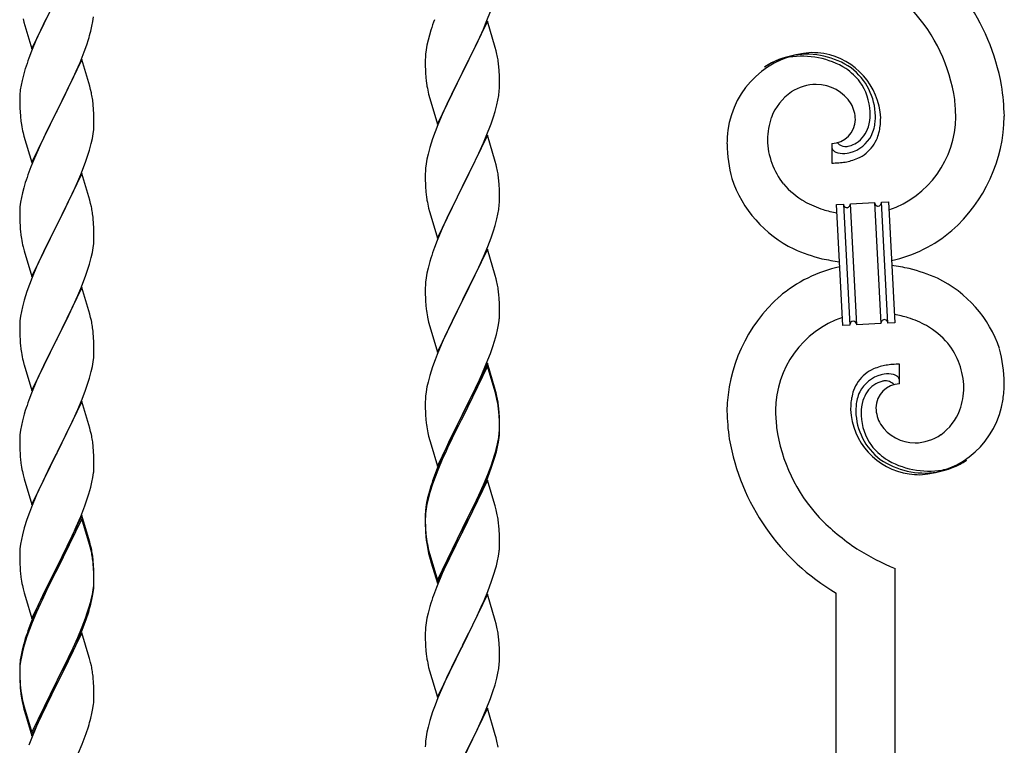
# Model space of a CAD drawing. Units: millimetres. Extents: x 0 to 8280, y 0 to 5795.
# Drawn here: x 7042 to 7326, y 4725 to 4934 of the extents above; entities that cross this region are included whole.
import ezdxf

# ---------------------------------------------------------------- set-up
doc = ezdxf.new("R2010")
doc.units = ezdxf.units.MM
doc.layers.add('YKK_A1', color=4, linetype='Continuous', lineweight=30)

msp = doc.modelspace()

# ---------------------------------------------------------------- linework, layer by layer
at = {"layer": 'YKK_A1', "linetype": 'Continuous'}
for p, q in [((7045.59, 4925.64), (7052.81, 4940.5)), ((7176.71, 4933.32), (7178.08, 4936.86)), ((7043.07, 4934.25), (7043.32, 4933.29)), ((7049.65, 4934.19), (7048.09, 4930.9)), ((7063.22, 4933.46), (7063.41, 4934.78)), ((7043.32, 4933.29), (7045.59, 4925.64)), ((7062.62, 4930.68), (7062.95, 4932.1)), ((7062.95, 4932.1), (7063.22, 4933.46)), ((7177.04, 4933.6), (7169.81, 4918.74)), ((7174.32, 4927.86), (7175.86, 4931.3)), ((7175.86, 4931.3), (7176.71, 4933.32)), ((7179.3, 4925.95), (7177.04, 4933.6)), ((7046.98, 4928.44), (7045.51, 4924.91)), ((7048.09, 4930.9), (7046.98, 4928.44)), ((7061.43, 4926.76), (7061.92, 4928.25)), ((7160.27, 4929.52), (7159.89, 4928.08)), ((7160.71, 4930.99), (7160.27, 4929.52)), ((7060.7, 4924.74), (7061.43, 4926.76)), ((7159.58, 4926.68), (7159.34, 4925.33)), ((7159.89, 4928.08), (7159.58, 4926.68)), ((7171.7, 4922.46), (7173.2, 4925.51)), ((7173.2, 4925.51), (7174.32, 4927.86)), ((7179.55, 4925), (7179.3, 4925.95)), ((7045.51, 4924.91), (7044.74, 4922.88)), ((7059.5, 4921.7), (7060.7, 4924.74)), ((7159.12, 4923.21), (7159.09, 4922.41)), ((7159.18, 4924.04), (7159.12, 4923.21)), ((7159.34, 4925.33), (7159.18, 4924.04)), ((7179.77, 4924.06), (7179.55, 4925)), ((7043.71, 4919.88), (7043.27, 4918.41)), ((7060.04, 4922.49), (7052.81, 4907.63)), ((7058.43, 4919.19), (7059.5, 4921.7)), ((7062.3, 4914.85), (7060.04, 4922.49)), ((7159.09, 4922.41), (7159.11, 4920.55)), ((7159.11, 4920.55), (7159.14, 4919.54)), ((7169.98, 4919.07), (7171.7, 4922.46)), ((7180.42, 4919.19), (7180.31, 4920.6)), ((7043.27, 4918.41), (7042.78, 4916.5)), ((7057.32, 4916.75), (7058.43, 4919.19)), ((7159.14, 4919.54), (7159.19, 4918.6)), ((7159.19, 4918.6), (7159.27, 4917.43)), ((7162.59, 4903.88), (7169.81, 4918.74)), ((7169.47, 4918.07), (7166.65, 4912.43)), ((7169.81, 4918.74), (7169.47, 4918.07)), ((7169.81, 4918.74), (7169.98, 4919.07)), ((7180.48, 4917.95), (7180.42, 4919.19)), ((7180.53, 4916.22), (7180.48, 4917.95)), ((7042.49, 4915.11), (7042.27, 4913.78)), ((7042.78, 4916.5), (7042.49, 4915.11)), ((7054.7, 4911.35), (7056.2, 4914.4)), ((7056.2, 4914.4), (7057.32, 4916.75)), ((7062.55, 4913.89), (7062.3, 4914.85)), ((7159.44, 4915.84), (7159.58, 4914.85)), ((7180.45, 4913.45), (7180.51, 4914.28)), ((7180.51, 4914.28), (7180.53, 4915.08)), ((7180.53, 4915.08), (7180.53, 4916.22)), ((7042.1, 4911.69), (7042.09, 4911.29)), ((7042.09, 4911.29), (7042.11, 4909.43)), ((7042.14, 4912.51), (7042.1, 4911.69)), ((7052.98, 4907.96), (7054.7, 4911.35)), ((7062.77, 4912.95), (7062.55, 4913.89)), ((7160.07, 4912.49), (7160.39, 4911.29)), ((7160.39, 4911.29), (7162.59, 4903.88)), ((7166.65, 4912.43), (7165.31, 4909.63)), ((7180.05, 4910.8), (7180.29, 4912.15)), ((7180.29, 4912.15), (7180.45, 4913.45)), ((7042.11, 4909.43), (7042.14, 4908.42)), ((7042.14, 4908.42), (7042.19, 4907.48)), ((7063.42, 4908.08), (7063.31, 4909.5)), ((7165.31, 4909.63), (7163.98, 4906.68)), ((7179.22, 4907.48), (7179.74, 4909.4)), ((7179.74, 4909.4), (7180.05, 4910.8)), ((7042.19, 4907.48), (7042.29, 4906.04)), ((7042.29, 4906.04), (7042.44, 4904.73)), ((7045.59, 4892.77), (7052.81, 4907.63)), ((7052.65, 4907.3), (7049.86, 4901.77)), ((7052.81, 4907.63), (7052.65, 4907.3)), ((7052.81, 4907.63), (7052.98, 4907.96)), ((7063.48, 4906.84), (7063.42, 4908.08)), ((7063.53, 4905.11), (7063.48, 4906.84)), ((7163.98, 4906.68), (7162.71, 4903.66)), ((7178.08, 4903.99), (7178.76, 4906)), ((7178.76, 4906), (7179.22, 4907.48)), ((7042.44, 4904.73), (7042.58, 4903.74)), ((7063.45, 4902.34), (7063.51, 4903.17)), ((7063.51, 4903.17), (7063.53, 4903.97)), ((7063.53, 4903.97), (7063.53, 4905.11)), ((7162.71, 4903.66), (7161.92, 4901.63)), ((7176.71, 4900.45), (7178.08, 4903.99)), ((7043.07, 4901.37), (7043.32, 4900.42)), ((7043.32, 4900.42), (7045.59, 4892.77)), ((7049.86, 4901.77), (7048.54, 4898.99)), ((7063.05, 4899.69), (7063.29, 4901.04)), ((7063.29, 4901.04), (7063.45, 4902.34)), ((7161.92, 4901.63), (7161.2, 4899.62)), ((7177.04, 4900.73), (7169.81, 4885.87)), ((7175.86, 4898.44), (7176.71, 4900.45)), ((7179.3, 4893.09), (7177.04, 4900.73)), ((7048.09, 4898.03), (7046.34, 4894.07)), ((7048.54, 4898.99), (7048.09, 4898.03)), ((7062.22, 4896.37), (7062.74, 4898.29)), ((7062.74, 4898.29), (7063.05, 4899.69)), ((7160.41, 4897.14), (7159.89, 4895.21)), ((7161.2, 4899.62), (7160.41, 4897.14)), ((7174.54, 4895.48), (7175.86, 4898.44)), ((7276.37, 4898.28), (7276.37, 4892.65)), ((7278.09, 4898.38), (7278.05, 4898.42)), ((7061.08, 4892.88), (7061.76, 4894.89)), ((7061.76, 4894.89), (7062.22, 4896.37)), ((7159.89, 4895.21), (7159.58, 4893.81)), ((7173.87, 4894.04), (7174.54, 4895.48)), ((7045.31, 4891.54), (7044.74, 4890.02)), ((7046.34, 4894.07), (7045.31, 4891.54)), ((7059.71, 4889.34), (7061.08, 4892.88)), ((7159.34, 4892.46), (7159.18, 4891.17)), ((7159.58, 4893.81), (7159.34, 4892.46)), ((7169.98, 4886.21), (7172.76, 4891.74)), ((7172.76, 4891.74), (7173.87, 4894.04)), ((7179.55, 4892.13), (7179.3, 4893.09)), ((7179.77, 4891.19), (7179.55, 4892.13)), ((7060.04, 4889.62), (7052.81, 4874.76)), ((7058.86, 4887.32), (7059.71, 4889.34)), ((7062.3, 4881.97), (7060.04, 4889.62)), ((7159.12, 4890.34), (7159.09, 4889.54)), ((7159.09, 4889.54), (7159.11, 4887.68)), ((7159.18, 4891.17), (7159.12, 4890.34)), ((7043.71, 4887.01), (7043.27, 4885.54)), ((7057.32, 4883.88), (7058.86, 4887.32)), ((7159.11, 4887.68), (7159.14, 4886.67)), ((7159.14, 4886.67), (7159.19, 4885.73)), ((7159.19, 4885.73), (7159.27, 4884.56)), ((7162.59, 4871.01), (7169.81, 4885.87)), ((7169.81, 4885.87), (7169.65, 4885.54)), ((7169.81, 4885.87), (7169.98, 4886.21)), ((7180.42, 4886.32), (7180.31, 4887.74)), ((7180.48, 4885.08), (7180.42, 4886.32)), ((7042.89, 4884.1), (7042.58, 4882.7)), ((7043.27, 4885.54), (7042.89, 4884.1)), ((7056.2, 4881.53), (7057.32, 4883.88)), ((7159.44, 4882.97), (7159.58, 4881.98)), ((7169.65, 4885.54), (7166.65, 4879.56)), ((7180.53, 4883.35), (7180.48, 4885.08)), ((7180.53, 4882.21), (7180.53, 4883.35)), ((7042.18, 4880.06), (7042.12, 4879.23)), ((7042.34, 4881.35), (7042.18, 4880.06)), ((7042.58, 4882.7), (7042.34, 4881.35)), ((7054.7, 4878.48), (7056.2, 4881.53)), ((7062.55, 4881.02), (7062.3, 4881.97)), ((7062.77, 4880.08), (7062.55, 4881.02)), ((7180.29, 4879.28), (7180.45, 4880.58)), ((7180.45, 4880.58), (7180.51, 4881.41)), ((7180.51, 4881.41), (7180.53, 4882.21)), ((7277.73, 4880.73), (7279.73, 4880.84)), ((7279.56, 4845.78), (7277.73, 4880.73)), ((7279.73, 4880.84), (7281.56, 4845.89)), ((7279.73, 4880.84), (7281.56, 4845.89)), ((7281.73, 4880.94), (7288.72, 4881.31)), ((7283.56, 4845.99), (7281.73, 4880.94)), ((7283.56, 4845.99), (7281.73, 4880.94)), ((7288.72, 4881.31), (7290.55, 4846.36)), ((7288.72, 4881.31), (7290.55, 4846.36)), ((7290.72, 4881.41), (7292.71, 4881.52)), ((7292.55, 4846.46), (7290.72, 4881.41)), ((7292.55, 4846.46), (7290.72, 4881.41)), ((7292.71, 4881.52), (7294.54, 4846.57)), ((7042.12, 4879.23), (7042.09, 4878.43)), ((7042.09, 4878.43), (7042.11, 4876.57)), ((7052.98, 4875.09), (7054.7, 4878.48)), ((7160.07, 4879.62), (7160.32, 4878.66)), ((7160.32, 4878.66), (7160.39, 4878.42)), ((7160.39, 4878.42), (7162.59, 4871.01)), ((7166.65, 4879.56), (7165.31, 4876.76)), ((7179.74, 4876.53), (7180.05, 4877.93)), ((7180.05, 4877.93), (7180.29, 4879.28)), ((7042.11, 4876.57), (7042.14, 4875.56)), ((7042.14, 4875.56), (7042.19, 4874.62)), ((7042.19, 4874.62), (7042.27, 4873.45)), ((7045.59, 4859.9), (7052.81, 4874.76)), ((7052.81, 4874.76), (7052.47, 4874.09)), ((7052.81, 4874.76), (7052.98, 4875.09)), ((7063.42, 4875.21), (7063.31, 4876.62)), ((7063.48, 4873.97), (7063.42, 4875.21)), ((7165.31, 4876.76), (7163.98, 4873.81)), ((7178.76, 4873.13), (7179.22, 4874.61)), ((7179.22, 4874.61), (7179.74, 4876.53)), ((7042.44, 4871.86), (7042.58, 4870.87)), ((7052.47, 4874.09), (7049.65, 4868.45)), ((7063.53, 4872.24), (7063.48, 4873.97)), ((7063.53, 4871.1), (7063.53, 4872.24)), ((7163.98, 4873.81), (7162.51, 4870.28)), ((7178.08, 4871.13), (7178.76, 4873.13)), ((7063.29, 4868.17), (7063.45, 4869.47)), ((7063.45, 4869.47), (7063.51, 4870.3)), ((7063.51, 4870.3), (7063.53, 4871.1)), ((7162.51, 4870.28), (7161.74, 4868.26)), ((7175.86, 4865.57), (7177.12, 4868.59)), ((7177.12, 4868.59), (7178.08, 4871.13)), ((7043.07, 4868.51), (7043.39, 4867.31)), ((7043.39, 4867.31), (7045.59, 4859.9)), ((7049.65, 4868.45), (7048.31, 4865.65)), ((7062.74, 4865.42), (7063.05, 4866.82)), ((7063.05, 4866.82), (7063.29, 4868.17)), ((7177.04, 4867.86), (7169.81, 4853)), ((7179.3, 4860.22), (7177.04, 4867.86)), ((7048.31, 4865.65), (7046.98, 4862.7)), ((7061.76, 4862.02), (7062.22, 4863.5)), ((7062.22, 4863.5), (7062.74, 4865.42)), ((7160.41, 4864.27), (7159.89, 4862.34)), ((7160.71, 4865.25), (7160.41, 4864.27)), ((7174.54, 4862.61), (7175.86, 4865.57)), ((7046.98, 4862.7), (7045.71, 4859.68)), ((7061.08, 4860.01), (7061.76, 4862.02)), ((7159.58, 4860.95), (7159.34, 4859.59)), ((7159.89, 4862.34), (7159.58, 4860.95)), ((7169.98, 4853.33), (7174.54, 4862.61)), ((7179.55, 4859.26), (7179.3, 4860.22)), ((7044.92, 4857.65), (7044.2, 4855.64)), ((7045.71, 4859.68), (7044.92, 4857.65)), ((7059.71, 4856.47), (7061.08, 4860.01)), ((7159.12, 4857.47), (7159.09, 4856.67)), ((7159.18, 4858.3), (7159.12, 4857.47)), ((7159.34, 4859.59), (7159.18, 4858.3)), ((7179.77, 4858.32), (7179.55, 4859.26)), ((7044.2, 4855.64), (7043.41, 4853.16)), ((7060.04, 4856.75), (7052.81, 4841.89)), ((7057.54, 4851.5), (7058.86, 4854.46)), ((7058.86, 4854.46), (7059.71, 4856.47)), ((7062.3, 4849.11), (7060.04, 4856.75)), ((7159.09, 4856.67), (7159.11, 4854.81)), ((7159.11, 4854.81), (7159.14, 4853.8)), ((7180.42, 4853.46), (7180.31, 4854.87)), ((7043.41, 4853.16), (7042.89, 4851.23)), ((7056.87, 4850.06), (7057.54, 4851.5)), ((7159.14, 4853.8), (7159.19, 4852.86)), ((7159.19, 4852.86), (7159.27, 4851.69)), ((7162.59, 4838.14), (7169.81, 4853)), ((7169.65, 4852.67), (7167.93, 4849.29)), ((7169.81, 4853), (7169.65, 4852.67)), ((7169.81, 4853), (7169.98, 4853.33)), ((7180.48, 4852.22), (7180.42, 4853.46)), ((7180.53, 4850.49), (7180.48, 4852.22)), ((7042.58, 4849.83), (7042.34, 4848.48)), ((7042.89, 4851.23), (7042.58, 4849.83)), ((7055.76, 4847.76), (7056.87, 4850.06)), ((7062.55, 4848.15), (7062.3, 4849.11)), ((7167.93, 4849.29), (7165.76, 4844.84)), ((7180.51, 4848.54), (7180.53, 4849.34)), ((7180.53, 4849.34), (7180.53, 4850.49)), ((7042.12, 4846.36), (7042.09, 4845.56)), ((7042.18, 4847.19), (7042.12, 4846.36)), ((7042.34, 4848.48), (7042.18, 4847.19)), ((7052.98, 4842.23), (7055.76, 4847.76)), ((7062.77, 4847.21), (7062.55, 4848.15)), ((7159.86, 4847.69), (7160.07, 4846.75)), ((7160.07, 4846.75), (7160.39, 4845.55)), ((7179.95, 4844.6), (7180.22, 4845.97)), ((7180.22, 4845.97), (7180.41, 4847.29)), ((7281.56, 4845.89), (7279.56, 4845.78)), ((7290.55, 4846.36), (7283.56, 4845.99)), ((7294.54, 4846.57), (7292.55, 4846.46)), ((7042.09, 4845.56), (7042.11, 4843.7)), ((7042.11, 4843.7), (7042.14, 4842.69)), ((7063.42, 4842.34), (7063.31, 4843.76)), ((7160.39, 4845.55), (7162.59, 4838.14)), ((7165.76, 4844.84), (7164.64, 4842.43)), ((7179.07, 4841.25), (7179.62, 4843.19)), ((7179.62, 4843.19), (7179.95, 4844.6)), ((7042.14, 4842.69), (7042.19, 4841.75)), ((7042.19, 4841.75), (7042.27, 4840.58)), ((7045.59, 4827.03), (7052.81, 4841.89)), ((7052.65, 4841.56), (7049.65, 4835.58)), ((7052.81, 4841.89), (7052.65, 4841.56)), ((7052.81, 4841.89), (7052.98, 4842.23)), ((7063.48, 4841.1), (7063.42, 4842.34)), ((7063.53, 4839.37), (7063.48, 4841.1)), ((7163.98, 4840.95), (7162.51, 4837.42)), ((7164.64, 4842.43), (7163.98, 4840.95)), ((7178.6, 4839.76), (7179.07, 4841.25)), ((7042.44, 4838.99), (7042.58, 4838)), ((7063.45, 4836.6), (7063.51, 4837.43)), ((7063.51, 4837.43), (7063.53, 4838.23)), ((7063.53, 4838.23), (7063.53, 4839.37)), ((7162.51, 4837.42), (7161.92, 4835.9)), ((7176.71, 4834.71), (7177.89, 4837.75)), ((7177.89, 4837.75), (7178.6, 4839.76)), ((7043.07, 4835.64), (7043.32, 4834.68)), ((7043.32, 4834.68), (7043.39, 4834.44)), ((7049.65, 4835.58), (7048.31, 4832.78)), ((7063.05, 4833.95), (7063.29, 4835.3)), ((7063.29, 4835.3), (7063.45, 4836.6)), ((7161.92, 4835.9), (7161.2, 4833.88)), ((7177.04, 4834.99), (7169.81, 4820.13)), ((7175.43, 4831.7), (7176.71, 4834.71)), ((7179.3, 4827.35), (7177.04, 4834.99)), ((7295.91, 4829.02), (7295.91, 4834.65)), ((7043.39, 4834.44), (7045.59, 4827.03)), ((7048.31, 4832.78), (7046.98, 4829.83)), ((7062.22, 4830.63), (7062.74, 4832.55)), ((7062.74, 4832.55), (7063.05, 4833.95)), ((7161.2, 4833.88), (7160.41, 4831.4)), ((7177.04, 4834.08), (7169.81, 4819.22)), ((7174.32, 4829.26), (7175.43, 4831.7)), ((7179.24, 4826.68), (7177.04, 4834.08)), ((7046.98, 4829.83), (7045.51, 4826.3)), ((7061.08, 4827.15), (7061.76, 4829.15)), ((7061.76, 4829.15), (7062.22, 4830.63)), ((7159.89, 4829.47), (7159.58, 4828.08)), ((7160.41, 4831.4), (7159.89, 4829.47)), ((7173.65, 4827.83), (7174.32, 4829.26)), ((7045.51, 4826.3), (7044.74, 4824.28)), ((7060.12, 4824.61), (7061.08, 4827.15)), ((7159.34, 4826.72), (7159.18, 4825.43)), ((7159.58, 4828.08), (7159.34, 4826.72)), ((7171.7, 4823.85), (7173.65, 4827.83)), ((7179.43, 4825.95), (7179.24, 4826.68)), ((7179.55, 4826.39), (7179.3, 4827.35)), ((7179.77, 4824.54), (7179.43, 4825.95)), ((7179.77, 4825.45), (7179.55, 4826.39)), ((7060.04, 4823.88), (7052.81, 4809.02)), ((7058.86, 4821.59), (7060.12, 4824.61)), ((7062.3, 4816.24), (7060.04, 4823.88)), ((7159.12, 4824.6), (7159.09, 4823.8)), ((7159.09, 4823.8), (7159.11, 4821.94)), ((7159.18, 4825.43), (7159.12, 4824.6)), ((7169.98, 4820.47), (7171.7, 4823.85)), ((7043.41, 4820.29), (7042.89, 4818.36)), ((7043.71, 4821.27), (7043.41, 4820.29)), ((7057.54, 4818.63), (7058.86, 4821.59)), ((7159.11, 4821.94), (7159.14, 4820.93)), ((7159.14, 4820.93), (7159.19, 4819.99)), ((7169.81, 4820.13), (7169.98, 4820.47)), ((7180.42, 4820.59), (7180.31, 4822)), ((7180.42, 4819.67), (7180.31, 4821.08)), ((7180.48, 4819.34), (7180.42, 4820.59)), ((7042.89, 4818.36), (7042.58, 4816.97)), ((7052.98, 4809.35), (7057.54, 4818.63)), ((7159.19, 4819.99), (7159.27, 4818.82)), ((7162.59, 4805.28), (7169.81, 4820.13)), ((7169.47, 4819.46), (7166.2, 4812.91)), ((7169.47, 4818.55), (7166.86, 4813.36)), ((7169.81, 4820.13), (7169.47, 4819.46)), ((7169.81, 4819.22), (7169.47, 4818.55)), ((7180.48, 4818.43), (7180.42, 4819.67)), ((7180.53, 4817.62), (7180.48, 4819.34)), ((7180.53, 4816.7), (7180.48, 4818.43)), ((7180.53, 4816.47), (7180.53, 4817.62)), ((7042.34, 4815.61), (7042.18, 4814.32)), ((7042.58, 4816.97), (7042.34, 4815.61)), ((7062.55, 4815.28), (7062.3, 4816.24)), ((7062.77, 4814.34), (7062.55, 4815.28)), ((7159.86, 4814.82), (7160.07, 4813.88)), ((7180.29, 4813.55), (7180.45, 4814.84)), ((7180.45, 4814.84), (7180.51, 4815.67)), ((7180.51, 4815.67), (7180.53, 4816.47)), ((7180.51, 4814.75), (7180.53, 4815.55)), ((7180.53, 4815.55), (7180.53, 4816.7)), ((7042.12, 4813.49), (7042.09, 4812.69)), ((7042.09, 4812.69), (7042.11, 4810.83)), ((7042.18, 4814.32), (7042.12, 4813.49)), ((7160.07, 4813.88), (7160.39, 4812.68)), ((7160.39, 4812.68), (7160.75, 4811.41)), ((7166.2, 4812.91), (7165.09, 4810.54)), ((7166.86, 4813.36), (7165.54, 4810.58)), ((7179.74, 4810.8), (7180.05, 4812.2)), ((7179.95, 4810.82), (7180.22, 4812.18)), ((7180.05, 4812.2), (7180.29, 4813.55)), ((7180.22, 4812.18), (7180.41, 4813.5)), ((7042.11, 4810.83), (7042.14, 4809.82)), ((7042.14, 4809.82), (7042.19, 4808.88)), ((7045.59, 4794.16), (7052.81, 4809.02)), ((7052.81, 4809.02), (7052.65, 4808.69)), ((7052.81, 4809.02), (7052.98, 4809.35)), ((7063.42, 4809.48), (7063.31, 4810.89)), ((7063.48, 4808.24), (7063.42, 4809.48)), ((7160.75, 4811.41), (7162.59, 4805.28)), ((7165.09, 4810.54), (7163.98, 4808.08)), ((7165.09, 4809.62), (7163.98, 4807.16)), ((7165.54, 4810.58), (7165.09, 4809.62)), ((7179.62, 4809.4), (7179.95, 4810.82)), ((7042.19, 4808.88), (7042.27, 4807.71)), ((7052.65, 4808.69), (7050.93, 4805.31)), ((7063.53, 4806.51), (7063.48, 4808.24)), ((7063.53, 4805.36), (7063.53, 4806.51)), ((7163.98, 4808.08), (7162.51, 4804.55)), ((7163.98, 4807.16), (7162.71, 4804.14)), ((7178.08, 4805.39), (7178.6, 4806.9)), ((7178.25, 4804.98), (7178.92, 4806.97)), ((7178.6, 4806.9), (7179.07, 4808.38)), ((7042.86, 4803.71), (7043.07, 4802.77)), ((7050.93, 4805.31), (7048.76, 4800.86)), ((7063.22, 4801.99), (7063.41, 4803.31)), ((7063.51, 4804.56), (7063.53, 4805.36)), ((7162.51, 4804.55), (7161.74, 4802.52)), ((7162.71, 4804.14), (7161.92, 4802.11)), ((7177.12, 4802.86), (7178.08, 4805.39)), ((7177.12, 4801.94), (7178.25, 4804.98)), ((7043.07, 4802.77), (7043.39, 4801.57)), ((7043.39, 4801.57), (7045.59, 4794.16)), ((7048.76, 4800.86), (7047.64, 4798.45)), ((7062.62, 4799.21), (7062.95, 4800.62)), ((7062.95, 4800.62), (7063.22, 4801.99)), ((7161.92, 4802.11), (7161.2, 4800.09)), ((7177.04, 4801.21), (7169.81, 4786.35)), ((7175.86, 4799.83), (7177.12, 4802.86)), ((7176.08, 4799.41), (7177.12, 4801.94)), ((7179.17, 4794.05), (7177.04, 4801.21)), ((7047.64, 4798.45), (7046.98, 4796.97)), ((7062.07, 4797.27), (7062.62, 4799.21)), ((7160.27, 4798.04), (7159.78, 4796.14)), ((7160.41, 4797.62), (7159.89, 4795.69)), ((7160.71, 4799.51), (7160.27, 4798.04)), ((7161.2, 4800.09), (7160.41, 4797.62)), ((7174.09, 4794.99), (7175.64, 4798.41)), ((7174.54, 4796.87), (7175.86, 4799.83)), ((7175.64, 4798.41), (7176.08, 4799.41)), ((7046.98, 4796.97), (7045.51, 4793.44)), ((7060.89, 4793.77), (7061.6, 4795.78)), ((7061.6, 4795.78), (7062.07, 4797.27)), ((7159.49, 4794.75), (7159.27, 4793.42)), ((7159.78, 4796.14), (7159.49, 4794.75)), ((7159.89, 4795.69), (7159.58, 4794.29)), ((7173.2, 4794.04), (7174.54, 4796.87)), ((7173.2, 4793.12), (7174.09, 4794.99)), ((7044.92, 4791.92), (7044.2, 4789.9)), ((7045.51, 4793.44), (7044.92, 4791.92)), ((7059.71, 4790.73), (7060.89, 4793.77)), ((7159.14, 4792.14), (7159.1, 4791.33)), ((7159.34, 4792.94), (7159.18, 4791.64)), ((7159.58, 4794.29), (7159.34, 4792.94)), ((7169.98, 4787.6), (7173.2, 4794.04)), ((7171.7, 4790.07), (7173.2, 4793.12)), ((7179.24, 4793.81), (7179.17, 4794.05)), ((7179.55, 4792.61), (7179.24, 4793.81)), ((7179.77, 4791.67), (7179.55, 4792.61)), ((7044.2, 4789.9), (7043.41, 4787.42)), ((7060.04, 4791.01), (7052.81, 4776.15)), ((7060.04, 4790.1), (7052.81, 4775.24)), ((7058.43, 4787.72), (7059.71, 4790.73)), ((7062.3, 4783.37), (7060.04, 4791.01)), ((7062.24, 4782.7), (7060.04, 4790.1)), ((7159.1, 4791.33), (7159.09, 4790.93)), ((7159.09, 4790.93), (7159.11, 4789.07)), ((7159.12, 4790.81), (7159.09, 4790.01)), ((7159.09, 4790.01), (7159.11, 4788.15)), ((7159.11, 4789.07), (7159.14, 4788.06)), ((7159.18, 4791.64), (7159.12, 4790.81)), ((7169.98, 4786.68), (7171.7, 4790.07)), ((7043.41, 4787.42), (7042.89, 4785.49)), ((7057.32, 4785.28), (7058.43, 4787.72)), ((7159.11, 4788.15), (7159.14, 4787.14)), ((7159.14, 4788.06), (7159.19, 4787.12)), ((7159.14, 4787.14), (7159.19, 4786.2)), ((7159.19, 4787.12), (7159.27, 4785.96)), ((7159.19, 4786.2), (7159.27, 4785.04)), ((7162.59, 4772.41), (7169.81, 4787.26)), ((7162.59, 4771.49), (7169.81, 4786.35)), ((7169.81, 4786.35), (7169.65, 4786.02)), ((7169.81, 4787.26), (7169.98, 4787.6)), ((7169.81, 4786.35), (7169.98, 4786.68)), ((7180.42, 4786.8), (7180.31, 4788.21)), ((7180.48, 4785.56), (7180.42, 4786.8)), ((7042.58, 4784.1), (7042.34, 4782.74)), ((7042.89, 4785.49), (7042.58, 4784.1)), ((7054.7, 4779.87), (7056.65, 4783.85)), ((7056.65, 4783.85), (7057.32, 4785.28)), ((7062.55, 4782.41), (7062.3, 4783.37)), ((7159.44, 4784.36), (7159.58, 4783.38)), ((7169.65, 4786.02), (7166.86, 4780.48)), ((7180.53, 4783.83), (7180.48, 4785.56)), ((7180.53, 4782.68), (7180.53, 4783.83)), ((7042.12, 4780.62), (7042.09, 4779.82)), ((7042.18, 4781.45), (7042.12, 4780.62)), ((7042.34, 4782.74), (7042.18, 4781.45)), ((7062.43, 4781.97), (7062.24, 4782.7)), ((7062.77, 4780.56), (7062.43, 4781.97)), ((7062.77, 4781.47), (7062.55, 4782.41)), ((7159.81, 4781.27), (7160.07, 4780.1)), ((7160.07, 4781.01), (7160.39, 4779.81)), ((7180.22, 4779.31), (7180.41, 4780.63)), ((7180.51, 4781.88), (7180.53, 4782.68)), ((7042.09, 4779.82), (7042.11, 4777.96)), ((7042.11, 4777.96), (7042.14, 4776.95)), ((7052.98, 4776.49), (7054.7, 4779.87)), ((7063.42, 4776.61), (7063.31, 4778.02)), ((7160.07, 4780.1), (7160.32, 4779.14)), ((7160.32, 4779.14), (7160.83, 4777.36)), ((7160.39, 4779.81), (7162.59, 4772.41)), ((7166.86, 4780.48), (7165.31, 4777.23)), ((7179.62, 4776.53), (7179.95, 4777.95)), ((7179.95, 4777.95), (7180.22, 4779.31)), ((7042.14, 4776.95), (7042.19, 4776.01)), ((7042.19, 4776.01), (7042.27, 4774.84)), ((7045.59, 4761.3), (7052.81, 4776.15)), ((7052.47, 4775.48), (7049.2, 4768.93)), ((7052.81, 4776.15), (7052.47, 4775.48)), ((7052.81, 4775.24), (7052.47, 4774.57)), ((7052.81, 4776.15), (7052.98, 4776.49)), ((7063.42, 4775.69), (7063.31, 4777.1)), ((7063.48, 4775.36), (7063.42, 4776.61)), ((7063.48, 4774.45), (7063.42, 4775.69)), ((7063.53, 4773.64), (7063.48, 4775.36)), ((7160.83, 4777.36), (7162.59, 4771.49)), ((7165.31, 4777.23), (7163.98, 4774.29)), ((7294.64, 4432.87), (7294.64, 4775.73)), ((7052.47, 4774.57), (7049.86, 4769.38)), ((7063.53, 4772.72), (7063.48, 4774.45)), ((7063.51, 4771.69), (7063.53, 4772.49)), ((7063.53, 4772.49), (7063.53, 4773.64)), ((7063.53, 4771.57), (7063.53, 4772.72)), ((7163.98, 4774.29), (7162.31, 4770.25)), ((7177.12, 4769.07), (7178.25, 4772.11)), ((7178.25, 4772.11), (7178.92, 4774.1)), ((7042.86, 4770.84), (7043.07, 4769.9)), ((7043.07, 4769.9), (7043.39, 4768.7)), ((7049.86, 4769.38), (7048.54, 4766.6)), ((7063.05, 4768.22), (7063.29, 4769.57)), ((7063.22, 4768.2), (7063.41, 4769.52)), ((7063.29, 4769.57), (7063.45, 4770.86)), ((7063.45, 4770.86), (7063.51, 4771.69)), ((7063.51, 4770.77), (7063.53, 4771.57)), ((7162.31, 4770.25), (7161.74, 4768.73)), ((7043.39, 4768.7), (7043.75, 4767.43)), ((7043.75, 4767.43), (7045.59, 4761.3)), ((7048.09, 4766.56), (7046.98, 4764.1)), ((7049.2, 4768.93), (7048.09, 4766.56)), ((7048.54, 4766.6), (7048.09, 4765.64)), ((7062.62, 4765.42), (7062.95, 4766.84)), ((7062.74, 4766.82), (7063.05, 4768.22)), ((7062.95, 4766.84), (7063.22, 4768.2)), ((7177.04, 4768.34), (7169.81, 4753.48)), ((7175.64, 4765.54), (7176.08, 4766.54)), ((7176.08, 4766.54), (7177.12, 4769.07)), ((7179.3, 4760.7), (7177.04, 4768.34)), ((7277.64, 4426.48), (7277.64, 4768.65)), ((7046.98, 4764.1), (7045.51, 4760.57)), ((7048.09, 4765.64), (7046.98, 4763.18)), ((7061.6, 4762.92), (7062.07, 4764.4)), ((7160.41, 4764.74), (7159.89, 4762.82)), ((7160.71, 4765.73), (7160.41, 4764.74)), ((7174.09, 4762.12), (7175.64, 4765.54)), ((7046.98, 4763.18), (7045.71, 4760.16)), ((7060.12, 4758.88), (7061.08, 4761.41)), ((7060.12, 4757.96), (7061.25, 4761)), ((7061.08, 4761.41), (7061.6, 4762.92)), ((7061.25, 4761), (7061.92, 4762.99)), ((7159.58, 4761.42), (7159.34, 4760.07)), ((7159.89, 4762.82), (7159.58, 4761.42)), ((7173.2, 4760.25), (7174.09, 4762.12)), ((7179.55, 4759.74), (7179.3, 4760.7)), ((7044.92, 4758.13), (7044.2, 4756.11)), ((7045.51, 4760.57), (7044.74, 4758.54)), ((7045.71, 4760.16), (7044.92, 4758.13)), ((7058.86, 4755.85), (7060.12, 4758.88)), ((7059.08, 4755.43), (7060.12, 4757.96)), ((7159.12, 4757.94), (7159.09, 4757.14)), ((7159.18, 4758.77), (7159.12, 4757.94)), ((7159.34, 4760.07), (7159.18, 4758.77)), ((7171.7, 4757.2), (7173.2, 4760.25)), ((7179.77, 4758.8), (7179.55, 4759.74)), ((7043.71, 4755.53), (7043.27, 4754.06)), ((7044.2, 4756.11), (7043.41, 4753.64)), ((7060.04, 4757.23), (7052.81, 4742.37)), ((7057.54, 4752.89), (7058.86, 4755.85)), ((7058.64, 4754.43), (7059.08, 4755.43)), ((7062.17, 4750.07), (7060.04, 4757.23)), ((7159.09, 4757.14), (7159.11, 4755.28)), ((7159.11, 4755.28), (7159.14, 4754.27)), ((7169.98, 4753.81), (7171.7, 4757.2)), ((7180.42, 4753.93), (7180.31, 4755.35)), ((7042.78, 4752.16), (7042.49, 4750.77)), ((7043.27, 4754.06), (7042.78, 4752.16)), ((7043.41, 4753.64), (7042.89, 4751.71)), ((7056.2, 4750.06), (7057.54, 4752.89)), ((7057.09, 4751.01), (7058.64, 4754.43)), ((7159.14, 4754.27), (7159.19, 4753.33)), ((7159.19, 4753.33), (7159.27, 4752.17)), ((7162.59, 4738.62), (7169.81, 4753.48)), ((7169.29, 4752.46), (7166.65, 4747.17)), ((7169.81, 4753.48), (7169.29, 4752.46)), ((7169.81, 4753.48), (7169.98, 4753.81)), ((7180.48, 4752.69), (7180.42, 4753.93)), ((7180.53, 4750.96), (7180.48, 4752.69)), ((7042.49, 4750.77), (7042.27, 4749.44)), ((7042.58, 4750.31), (7042.34, 4748.96)), ((7042.89, 4751.71), (7042.58, 4750.31)), ((7052.98, 4743.62), (7056.2, 4750.06)), ((7056.2, 4749.14), (7057.09, 4751.01)), ((7062.24, 4749.83), (7062.17, 4750.07)), ((7062.55, 4748.63), (7062.24, 4749.83)), ((7159.44, 4750.58), (7159.58, 4749.59)), ((7180.51, 4749.02), (7180.53, 4749.82)), ((7180.53, 4749.82), (7180.53, 4750.96)), ((7042.1, 4747.35), (7042.09, 4746.95)), ((7042.09, 4746.95), (7042.11, 4745.09)), ((7042.12, 4746.83), (7042.09, 4746.03)), ((7042.14, 4748.16), (7042.1, 4747.35)), ((7042.18, 4747.66), (7042.12, 4746.83)), ((7042.34, 4748.96), (7042.18, 4747.66)), ((7054.7, 4746.09), (7056.2, 4749.14)), ((7062.77, 4747.69), (7062.55, 4748.63)), ((7160.07, 4747.22), (7160.32, 4746.27)), ((7166.65, 4747.17), (7165.54, 4744.84)), ((7180.05, 4745.54), (7180.29, 4746.89)), ((7180.29, 4746.89), (7180.45, 4748.19)), ((7180.45, 4748.19), (7180.51, 4749.02)), ((7042.09, 4746.03), (7042.11, 4744.17)), ((7042.11, 4745.09), (7042.14, 4744.08)), ((7042.11, 4744.17), (7042.14, 4743.16)), ((7042.14, 4744.08), (7042.19, 4743.14)), ((7052.81, 4743.28), (7052.98, 4743.62)), ((7052.98, 4742.7), (7054.7, 4746.09)), ((7063.42, 4742.82), (7063.31, 4744.23)), ((7160.32, 4746.27), (7162.59, 4738.62)), ((7165.54, 4744.84), (7164.42, 4742.42)), ((7179.22, 4742.22), (7179.74, 4744.14)), ((7179.74, 4744.14), (7180.05, 4745.54)), ((7042.14, 4743.16), (7042.19, 4742.22)), ((7042.19, 4743.14), (7042.27, 4741.98)), ((7042.19, 4742.22), (7042.27, 4741.06)), ((7045.59, 4728.43), (7052.81, 4743.28)), ((7045.59, 4727.51), (7052.81, 4742.37)), ((7052.65, 4742.04), (7049.86, 4736.5)), ((7052.81, 4742.37), (7052.65, 4742.04)), ((7052.81, 4742.37), (7052.98, 4742.7)), ((7063.48, 4741.58), (7063.42, 4742.82)), ((7063.53, 4739.85), (7063.48, 4741.58)), ((7164.42, 4742.42), (7162.71, 4738.4)), ((7178.6, 4740.24), (7179.22, 4742.22)), ((7042.44, 4740.38), (7042.58, 4739.4)), ((7063.51, 4737.9), (7063.53, 4738.7)), ((7063.53, 4738.7), (7063.53, 4739.85)), ((7162.71, 4738.4), (7161.92, 4736.37)), ((7176.5, 4734.68), (7177.89, 4738.23)), ((7177.89, 4738.23), (7178.6, 4740.24)), ((7042.81, 4737.29), (7043.07, 4736.12)), ((7043.07, 4737.03), (7043.39, 4735.83)), ((7043.07, 4736.12), (7043.32, 4735.16)), ((7043.32, 4735.16), (7043.83, 4733.38)), ((7043.39, 4735.83), (7045.59, 4728.43)), ((7049.86, 4736.5), (7048.31, 4733.25)), ((7062.95, 4733.97), (7063.22, 4735.33)), ((7063.22, 4735.33), (7063.41, 4736.65)), ((7161.92, 4736.37), (7161.2, 4734.36)), ((7177.04, 4735.47), (7169.81, 4720.61)), ((7179.3, 4727.82), (7177.04, 4735.47)), ((7043.83, 4733.38), (7045.59, 4727.51)), ((7048.31, 4733.25), (7046.98, 4730.31)), ((7062.62, 4732.55), (7062.95, 4733.97)), ((7161.2, 4734.36), (7160.41, 4731.88)), ((7175.43, 4732.18), (7176.5, 4734.68)), ((7046.98, 4730.31), (7045.31, 4726.27)), ((7061.25, 4728.13), (7061.92, 4730.12)), ((7159.89, 4729.95), (7159.58, 4728.56)), ((7160.41, 4731.88), (7159.89, 4729.95)), ((7174.09, 4729.25), (7175.43, 4732.18)), ((7060.12, 4725.09), (7061.25, 4728.13)), ((7159.34, 4727.2), (7159.18, 4725.91)), ((7159.58, 4728.56), (7159.34, 4727.2)), ((7169.98, 4720.94), (7174.09, 4729.25)), ((7179.55, 4726.87), (7179.3, 4727.82)), ((7179.77, 4725.93), (7179.55, 4726.87)), ((7045.31, 4726.27), (7044.74, 4724.75)), ((7059.08, 4722.56), (7060.12, 4725.09)), ((7159.12, 4725.08), (7159.09, 4724.28)), ((7159.18, 4725.91), (7159.12, 4725.08))]:
    msp.add_line(p, q, dxfattribs=at)
for centre, radius, start, end in [((7262.87, 4903.66), 63.51, 10.3516, 59.9813), ((7263.42, 4903.84), 48.94, 8.3412, 42.4642), ((7236.34, 4906.75), 79.42, 159.9344, 162.2261), ((7001.52, 4946.97), 63.23, 342.7842, 345.076), ((7119.34, 4895.63), 79.42, 159.9344, 162.2261), ((7138.31, 4915.35), 42.37, 9.5672, 11.859), ((7271.98, 4898.76), 25.8, 93.3207, 172.5162), ((7269.74, 4900.78), 23.35, 100.2206, 123.0629), ((7269.32, 4897.32), 26.37, 101.4583, 110.6208), ((7267.88, 4899.56), 23.91, 58.3222, 99.1381), ((7269.1, 4901.2), 22.83, 55.8023, 98.8342), ((7269.77, 4894.35), 30.18, 81.7593, 88.6327), ((7270.68, 4904.69), 19.82, 2.9329, 80.0931), ((7135.45, 4915.75), 45.12, 6.176, 8.4678), ((7268.85, 4902.24), 21.64, 114.038, 123.2004), ((7268.9, 4903.62), 19.96, 38.6758, 54.6925), ((7271.17, 4905.89), 17.81, 0.9878, 52.7989), ((7199.22, 4920.88), 40.1, 184.9379, 187.2297), ((7218.95, 4925.92), 60.39, 190.5595, 192.8513), ((7272.12, 4901.65), 13.7, 90.924, 122.8025), ((7271.89, 4903.53), 11.82, 31.6693, 89.9662), ((7270.83, 4906.56), 16.65, 3.0554, 34.9339), ((7251.66, 4903.97), 74.52, 1.6931, 8.5666), ((7074.08, 4909.9), 32.04, 173.0323, 175.3241), ((7021.18, 4904.24), 42.49, 9.5359, 11.8277), ((7018.58, 4904.64), 45, 6.1963, 8.4881), ((7273.78, 4900.1), 15.91, 124.7972, 158.9202), ((7273.32, 4904.94), 9.87, 1.717, 29.0881), ((7249.63, 4904.79), 62.52, 1.0599, 5.6429), ((7278.44, 4899.03), 20.66, 160.7996, 179.0953), ((7274.47, 4906.87), 13, 343.2552, 359.2719), ((7268.87, 4906.7), 18.61, 0.0091, 2.3009), ((7267.5, 4906.46), 21.47, 354.7344, 359.3175), ((7240.98, 4907.08), 49.51, 356.116, 358.4077), ((7283.67, 4906.11), 28.47, 288.7849, 359.6682), ((7281.04, 4906.86), 45.11, 311.6916, 359.1307), ((7101.95, 4914.8), 60.39, 190.5595, 192.8513), ((7276.13, 4905.34), 7.06, 271.9467, 359.1524), ((7276.9, 4906.5), 10.58, 325.3692, 341.3859), ((7275.53, 4906.19), 13.5, 335.7639, 344.9263), ((7273.66, 4906.24), 15.33, 346.5526, 353.426), ((7267.58, 4906.33), 22.95, 348.9061, 353.4891), ((7295.51, 4896.88), 49.39, 173.9079, 178.491), ((7279.1, 4905.17), 9.84, 285.2042, 332.6433), ((7278.27, 4906.05), 9.21, 304.5029, 322.7986), ((7278.73, 4904.35), 11.65, 310.4643, 337.8354), ((7273.51, 4905.73), 17.03, 340.1463, 347.0198), ((7288.39, 4898.9), 42.25, 180.9749, 194.7094), ((7279.46, 4900.01), 21.69, 181.7342, 218.0953), ((7277.69, 4897.32), 1.33, 181.5754, 199.8711), ((7280.43, 4900.84), 3.4, 226.5113, 265.1035), ((7280.32, 4903.01), 5.56, 268.1112, 274.9846), ((7280.15, 4903), 5.56, 276.7529, 283.6263), ((7279.37, 4905.24), 7.92, 285.2605, 301.2771), ((7278.23, 4897.64), 1.94, 203.4207, 212.5831), ((7278.36, 4897.86), 2.18, 215.6678, 222.5412), ((7279.22, 4898.85), 3.48, 224.9502, 229.5333), ((7279.23, 4899.12), 3.7, 232.1144, 236.6975), ((7279.76, 4900.25), 4.94, 238.7807, 243.3638), ((7279.62, 4900.36), 4.97, 245.3292, 252.2026), ((7279.78, 4901.64), 6.24, 254.4048, 279.514), ((7276.42, 4917.29), 22.25, 281.3787, 283.6705), ((7277.85, 4906.78), 14.11, 295.3137, 306.7633), ((7275.43, 4943.15), 50.51, 271.0669, 273.3586), ((7273.45, 4939.81), 47.35, 275.9829, 278.2746), ((7276.22, 4914.83), 22.24, 280.4721, 285.0551), ((7277.28, 4909.39), 16.72, 286.395, 293.2684), ((7119.34, 4862.77), 79.42, 159.9344, 162.2261), ((7138.31, 4882.48), 42.37, 9.5672, 11.859), ((7135.45, 4882.88), 45.12, 6.176, 8.4678), ((7280.8, 4899.47), 35.15, 198.7574, 243.9971), ((7281.33, 4903.27), 25.21, 221.3097, 239.6054), ((7199.1, 4888.02), 39.98, 184.9569, 187.2487), ((7021.31, 4871.37), 42.37, 9.5672, 11.859), ((7218.95, 4893.05), 60.39, 190.5595, 192.8513), ((7285.44, 4913.38), 36.05, 242.1039, 251.2663), ((7281.03, 4880.92), 1.3, 183.8291, 206.6714), ((7280.93, 4880.94), 1.22, 209.475, 236.8461), ((7280.75, 4880.78), 0.988, 239.981, 271.8594), ((7280.63, 4880.85), 1.1, 299.4975, 333.6206), ((7280.48, 4880.89), 1.25, 335.052, 2.4231), ((7289.86, 4881.36), 1.14, 182.6919, 245.2609), ((7289.74, 4881.26), 1.01, 249.0575, 271.8998), ((7289.69, 4881.25), 0.996, 274.6249, 317.6568), ((7289.52, 4881.36), 1.2, 319.6297, 2.6616), ((7018.45, 4871.77), 45.12, 6.176, 8.4678), ((7286.8, 4924.77), 47.33, 254.1366, 259.109), ((7280.71, 4880.79), 1.01, 274.126, 296.9683), ((7082.22, 4876.91), 40.1, 184.9379, 187.2297), ((7284.98, 4903.97), 40.34, 282.3381, 310.2373), ((7101.95, 4881.94), 60.39, 190.5595, 192.8513), ((7236.34, 4841.01), 79.42, 159.9344, 162.2261), ((7287.04, 4917.35), 54, 246.3655, 255.5279), ((7289.23, 4941.65), 78.17, 258.4234, 262.1845), ((7283.05, 4785.65), 78.17, 78.4235, 82.1851), ((7287.3, 4823.33), 40.34, 102.3374, 130.2352), ((7285.24, 4809.95), 54, 66.3655, 75.5279), ((7138.31, 4849.61), 42.37, 9.5672, 11.859), ((7291.48, 4827.83), 35.15, 18.7573, 63.997), ((7135.58, 4850.01), 45, 6.1963, 8.4881), ((7199.1, 4855.15), 39.98, 184.9569, 187.2487), ((7291.24, 4820.44), 45.11, 131.6918, 179.1309), ((7220.02, 4859.39), 61.29, 188.7199, 191.0117), ((7285.48, 4802.53), 47.32, 74.1465, 79.1198), ((7021.31, 4838.51), 42.37, 9.5672, 11.859), ((7149.09, 4850.54), 31.49, 354.0716, 356.3633), ((7288.61, 4821.19), 28.47, 108.7869, 179.6685), ((7282.79, 4845.93), 1.23, 138.9906, 182.0224), ((7282.59, 4846.03), 1.01, 94.9405, 135.7564), ((7282.51, 4846), 1.04, 45.1065, 90.3462), ((7282.34, 4845.91), 1.23, 3.6936, 42.2858), ((7291.81, 4846.4), 1.26, 145.5458, 181.9069), ((7291.56, 4846.53), 0.982, 94.2229, 143.8526), ((7291.52, 4846.52), 0.988, 59.8683, 91.7467), ((7291.38, 4846.4), 1.17, 3.0998, 57.0828), ((7286.83, 4813.92), 36.05, 62.1038, 71.2663), ((7018.45, 4838.9), 45.12, 6.176, 8.4678), ((7290.94, 4824.03), 25.21, 41.3091, 59.6048), ((7082.1, 4844.04), 39.98, 184.9569, 187.2487), ((7292.81, 4827.29), 21.69, 1.7331, 38.0942), ((7101.95, 4849.07), 60.39, 190.5595, 192.8513), ((7283.89, 4828.4), 42.25, 0.9749, 14.7094), ((7298.83, 4787.49), 47.35, 95.9829, 98.2746), ((7296.85, 4784.15), 50.51, 91.0668, 93.3585), ((7293.35, 4823.11), 11.41, 130.2105, 159.8381), ((7293.18, 4822.13), 9.84, 105.2031, 152.6422), ((7294.42, 4820.52), 14.11, 115.3119, 126.7615), ((7295, 4817.91), 16.72, 106.395, 113.2684), ((7296.06, 4812.47), 22.24, 100.4728, 105.0558), ((7295.86, 4810.01), 22.25, 101.4039, 103.6956), ((7292.5, 4825.66), 6.24, 74.4089, 99.5181), ((7292.15, 4825.57), 6.43, 67.0283, 71.6114), ((7292.96, 4822), 8, 105.505, 123.8007), ((7296.15, 4821.96), 7.06, 91.946, 179.1516), ((7292.78, 4821.38), 8.55, 100.9887, 103.2804), ((7292.2, 4823.44), 6.42, 94.792, 99.375), ((7291.89, 4825.96), 3.89, 79.6349, 93.3695), ((7291.84, 4826.48), 3.39, 49.9114, 77.2825), ((7289.39, 4823.89), 6.95, 45.9287, 48.2205), ((7292.52, 4826.97), 5, 60.188, 64.7711), ((7291.99, 4826.51), 5.67, 55.5562, 57.8479), ((7293.06, 4828.31), 3.59, 48.6805, 53.2636), ((7293.06, 4828.6), 3.37, 41.0342, 45.6172), ((7293.93, 4829.51), 2.13, 30.9353, 37.8088), ((7294.53, 4829.96), 1.38, 2.6182, 27.7274), ((7287.8, 4829.78), 38.34, 352.132, 359.0054), ((7299.01, 4821.59), 17.25, 161.6065, 168.48), ((7296.74, 4821.11), 13.5, 155.7603, 164.9227), ((7296.29, 4820.37), 11.59, 147.0642, 160.7987), ((7293.68, 4821.64), 8.71, 126.4285, 144.7242), ((7293.84, 4828.27), 20.66, 340.8002, 359.0959), ((7119.34, 4797.03), 79.42, 159.9344, 162.2261), ((7138.31, 4816.74), 42.37, 9.5672, 11.859), ((7138.31, 4815.83), 42.37, 9.5672, 11.859), ((7135.58, 4817.14), 45, 6.1963, 8.4881), ((7321.73, 4820.88), 39.94, 176.6762, 178.968), ((7305.05, 4821.07), 23.29, 170.1832, 174.7662), ((7298.62, 4821.06), 15.34, 166.5564, 173.4298), ((7297.8, 4820.43), 13, 163.2552, 179.2719), ((7300.64, 4828.16), 25.4, 272.601, 351.7965), ((7135.45, 4816.23), 45.12, 6.176, 8.4678), ((7312.98, 4822.52), 66.86, 181.1966, 188.07), ((7322.65, 4822.51), 62.52, 181.0603, 185.6433), ((7301.48, 4822.51), 19.7, 182.653, 261.8485), ((7304.77, 4820.84), 21.47, 174.7341, 179.3171), ((7301.11, 4821.4), 17.81, 180.9882, 232.7992), ((7303.4, 4820.6), 18.6, 180.0094, 182.3012), ((7298.69, 4822.29), 9.6, 181.3614, 210.989), ((7298.09, 4827.49), 16.4, 306.6003, 338.4787), ((7199.1, 4822.28), 39.98, 184.9569, 187.2487), ((7301.44, 4820.74), 16.65, 183.0565, 214.9349), ((7219.89, 4826.53), 61.16, 188.74, 191.0317), ((7149.09, 4816.75), 31.49, 354.0716, 356.3633), ((7308.85, 4823.46), 48.94, 188.3415, 222.4646), ((7300.48, 4823.95), 12, 213.3828, 269.5278), ((7021.31, 4805.64), 42.37, 9.5672, 11.859), ((7018.58, 4806.04), 45, 6.1963, 8.4881), ((7310.32, 4824.25), 64.5, 189.929, 239.5587), ((7299.96, 4826.25), 14.3, 271.6712, 303.5497), ((7118.52, 4825.68), 63.23, 342.7842, 345.076), ((7119.04, 4826.21), 62.63, 343.4586, 345.7503), ((7303.38, 4823.68), 19.97, 218.6698, 234.6865), ((7082.1, 4811.17), 39.98, 184.9569, 187.2487), ((7103.02, 4815.42), 61.29, 188.7199, 191.0117), ((7303.17, 4826.1), 22.83, 235.801, 278.8329), ((7304.4, 4827.74), 23.91, 238.3232, 279.1391), ((7302.54, 4826.52), 23.35, 280.2236, 303.0659), ((7303.42, 4825.06), 21.64, 294.0465, 303.209), ((7032.09, 4806.56), 31.49, 354.0716, 356.3633), ((7302.96, 4829.98), 26.37, 281.4544, 290.6168), ((7236.34, 4775.27), 79.42, 159.9344, 162.2261), ((7302.11, 4828.73), 25.95, 262.4349, 269.3084), ((7191.08, 4789.53), 32.04, 173.0323, 175.3241), ((7138.31, 4782.96), 42.37, 9.5672, 11.859), ((7135.45, 4783.36), 45.12, 6.176, 8.4678), ((7323.13, 4840.21), 70.83, 224.6625, 236.1121), ((7199.22, 4789.41), 40.1, 184.9379, 187.2297), ((7199.1, 4788.49), 39.98, 184.9569, 187.2487), ((7213.99, 4791.61), 55.16, 188.5086, 190.8003), ((7218.95, 4794.44), 60.39, 190.5595, 192.8513), ((7021.31, 4772.77), 42.37, 9.5672, 11.859), ((7021.31, 4771.85), 42.37, 9.5672, 11.859), ((7149.09, 4783.88), 31.49, 354.0716, 356.3633), ((7324.61, 4847.22), 77.52, 238.0917, 247.2541), ((7018.58, 4773.17), 45, 6.1963, 8.4881), ((7018.45, 4772.25), 45.12, 6.176, 8.4678), ((7082.1, 4778.3), 39.98, 184.9569, 187.2487), ((7118.52, 4792.81), 63.23, 342.7842, 345.076), ((7102.89, 4782.55), 61.16, 188.74, 191.0317), ((7032.09, 4772.77), 31.49, 354.0716, 356.3633), ((7002.04, 4782.23), 62.63, 343.4586, 345.7503), ((7236.34, 4741.48), 79.42, 159.9344, 162.2261), ((7001.52, 4781.71), 63.23, 342.7842, 345.076), ((7119.34, 4731.29), 79.42, 159.9344, 162.2261), ((7138.18, 4750.09), 42.49, 9.5359, 11.8277), ((7135.58, 4750.49), 45, 6.1963, 8.4881), ((7199.1, 4755.62), 39.98, 184.9569, 187.2487), ((7074.08, 4745.55), 32.04, 173.0323, 175.3241), ((7218.95, 4760.65), 60.39, 190.5595, 192.8513), ((7021.31, 4738.98), 42.37, 9.5672, 11.859), ((7018.45, 4739.38), 45.12, 6.176, 8.4678), ((7082.22, 4745.43), 40.1, 184.9379, 187.2297), ((7082.1, 4744.51), 39.98, 184.9569, 187.2487), ((7096.99, 4747.63), 55.16, 188.5086, 190.8003), ((7101.95, 4750.46), 60.39, 190.5595, 192.8513), ((7032.09, 4739.9), 31.49, 354.0716, 356.3633), ((7001.52, 4748.84), 63.23, 342.7842, 345.076), ((7138.31, 4717.22), 42.37, 9.5672, 11.859)]:
    msp.add_arc(centre, radius, start, end, dxfattribs=at)

doc.saveas('drawing.dxf')
